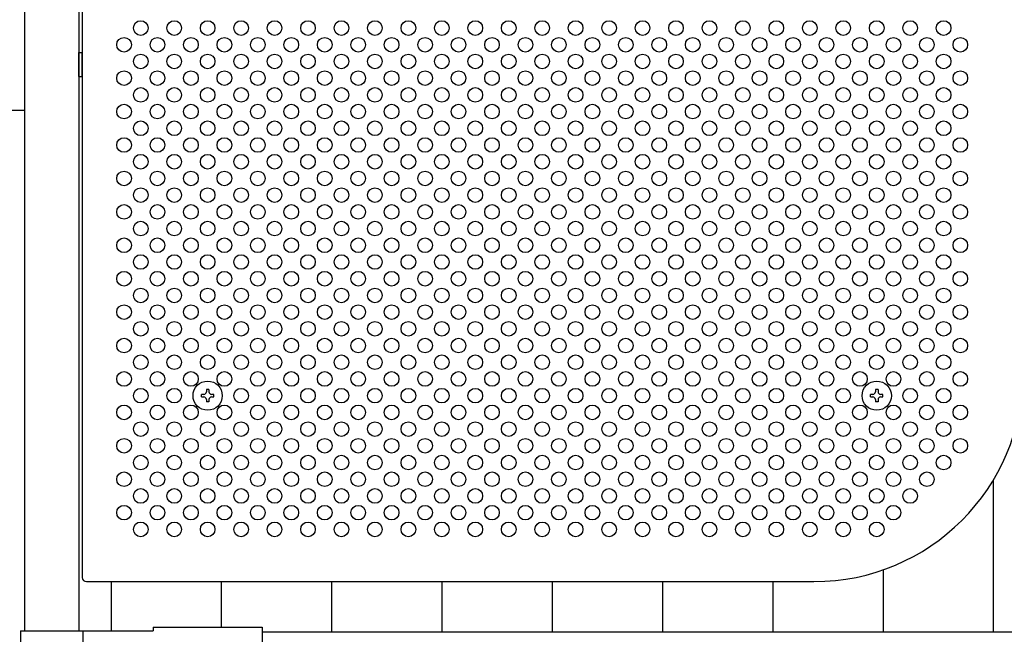
# Model space of a CAD drawing. Units: millimetres. Extents: x 91 to 7578, y 33 to 5272.
# Drawn here: x 1550 to 2021, y 3033 to 3327 of the extents above; entities that cross this region are included whole.
import ezdxf

# ---------------------------------------------------------------- set-up
doc = ezdxf.new("R2010")
doc.units = ezdxf.units.MM
doc.header["$LTSCALE"] = 200
for name, color, linetype in [('HATCH', 2, 'Continuous'), ('MOJI', 6, 'Continuous'), ('SJC', 1, 'Continuous'), ('SUNPOU', 4, 'Continuous')]:
    doc.layers.add(name, color=color, linetype=linetype)

# ---------------------------------------------------------------- blocks, each defined once
blk = doc.blocks.new('A$C7F3A2CBD')
at = {"layer": 'HATCH'}
for p, q in [((-23.4, -95.752), (-23.4, -84.252)), ((-23.4, -84.252), (-21.8, -84.252)), ((-21.8, -95.752), (-21.8, -84.252)), ((-23.4, -95.752), (-21.8, -95.752))]:
    blk.add_line(p, q, dxfattribs=at)
at = {"layer": 'MOJI'}
for p, q in [((-21.8, -47.5), (-21.8, -335.5)), ((-19.8, -337.5), (328.2, -337.5))]:
    blk.add_line(p, q, dxfattribs=at)
for centre in [(6.2, -72.5), (22.2, -72.5), (38.2, -72.5), (54.2, -72.5), (70.2, -72.5), (86.2, -72.5), (102.2, -72.5), (118.2, -72.5), (134.2, -72.5), (150.2, -72.5), (166.2, -72.5), (182.2, -72.5), (198.2, -72.5), (214.2, -72.5), (230.2, -72.5), (246.2, -72.5), (262.2, -72.5), (278.2, -72.5), (294.2, -72.5), (310.2, -72.5), (326.2, -72.5), (342.2, -72.5), (358.2, -72.5), (374.2, -72.5), (390.2, -72.5), (-1.8, -80.5), (14.2, -80.5), (30.2, -80.5), (46.2, -80.5), (62.2, -80.5), (78.2, -80.5), (94.2, -80.5), (110.2, -80.5), (126.2, -80.5), (142.2, -80.5), (158.2, -80.5), (174.2, -80.5), (190.2, -80.5), (206.2, -80.5), (222.2, -80.5), (238.2, -80.5), (254.2, -80.5), (270.2, -80.5), (286.2, -80.5), (302.2, -80.5), (318.2, -80.5), (334.2, -80.5), (350.2, -80.5), (366.2, -80.5), (382.2, -80.5), (398.2, -80.5), (6.2, -88.5), (22.2, -88.5), (38.2, -88.5), (54.2, -88.5), (70.2, -88.5), (86.2, -88.5), (102.2, -88.5), (118.2, -88.5), (134.2, -88.5), (150.2, -88.5), (166.2, -88.5), (182.2, -88.5), (198.2, -88.5), (214.2, -88.5), (230.2, -88.5), (246.2, -88.5), (262.2, -88.5), (278.2, -88.5), (294.2, -88.5), (310.2, -88.5), (326.2, -88.5), (342.2, -88.5), (358.2, -88.5), (374.2, -88.5), (390.2, -88.5), (-1.8, -96.5), (14.2, -96.5), (30.2, -96.5), (46.2, -96.5), (62.2, -96.5), (78.2, -96.5), (94.2, -96.5), (110.2, -96.5), (126.2, -96.5), (142.2, -96.5), (158.2, -96.5), (174.2, -96.5), (190.2, -96.5), (206.2, -96.5), (222.2, -96.5), (238.2, -96.5), (254.2, -96.5), (270.2, -96.5), (286.2, -96.5), (302.2, -96.5), (318.2, -96.5), (334.2, -96.5), (350.2, -96.5), (366.2, -96.5), (382.2, -96.5), (398.2, -96.5), (6.2, -104.5), (22.2, -104.5), (38.2, -104.5), (54.2, -104.5), (70.2, -104.5), (86.2, -104.5), (102.2, -104.5), (118.2, -104.5), (134.2, -104.5), (150.2, -104.5), (166.2, -104.5), (182.2, -104.5), (198.2, -104.5), (214.2, -104.5), (230.2, -104.5), (246.2, -104.5), (262.2, -104.5), (278.2, -104.5), (294.2, -104.5), (310.2, -104.5), (326.2, -104.5), (342.2, -104.5), (358.2, -104.5), (374.2, -104.5), (390.2, -104.5), (-1.8, -112.5), (14.2, -112.5), (30.2, -112.5), (46.2, -112.5), (62.2, -112.5), (78.2, -112.5), (94.2, -112.5), (110.2, -112.5), (126.2, -112.5), (142.2, -112.5), (158.2, -112.5), (174.2, -112.5), (190.2, -112.5), (206.2, -112.5), (222.2, -112.5), (238.2, -112.5), (254.2, -112.5), (270.2, -112.5), (286.2, -112.5), (302.2, -112.5), (318.2, -112.5), (334.2, -112.5), (350.2, -112.5), (366.2, -112.5), (382.2, -112.5), (398.2, -112.5), (6.2, -120.5), (22.2, -120.5), (38.2, -120.5), (54.2, -120.5), (70.2, -120.5), (86.2, -120.5), (102.2, -120.5), (118.2, -120.5), (134.2, -120.5), (150.2, -120.5), (166.2, -120.5), (182.2, -120.5), (198.2, -120.5), (214.2, -120.5), (230.2, -120.5), (246.2, -120.5), (262.2, -120.5), (278.2, -120.5), (294.2, -120.5), (310.2, -120.5), (326.2, -120.5), (342.2, -120.5), (358.2, -120.5), (374.2, -120.5), (390.2, -120.5), (-1.8, -128.5), (14.2, -128.5), (30.2, -128.5), (46.2, -128.5), (62.2, -128.5), (78.2, -128.5), (94.2, -128.5), (110.2, -128.5), (126.2, -128.5), (142.2, -128.5), (158.2, -128.5), (174.2, -128.5), (190.2, -128.5), (206.2, -128.5), (222.2, -128.5), (238.2, -128.5), (254.2, -128.5), (270.2, -128.5), (286.2, -128.5), (302.2, -128.5), (318.2, -128.5), (334.2, -128.5), (350.2, -128.5), (366.2, -128.5), (382.2, -128.5), (398.2, -128.5), (6.2, -136.5), (22.2, -136.5), (38.2, -136.5), (54.2, -136.5), (70.2, -136.5), (86.2, -136.5), (102.2, -136.5), (118.2, -136.5), (134.2, -136.5), (150.2, -136.5), (166.2, -136.5), (182.2, -136.5), (198.2, -136.5), (214.2, -136.5), (230.2, -136.5), (246.2, -136.5), (262.2, -136.5), (278.2, -136.5), (294.2, -136.5), (310.2, -136.5), (326.2, -136.5), (342.2, -136.5), (358.2, -136.5), (374.2, -136.5), (390.2, -136.5), (-1.8, -144.5), (14.2, -144.5), (30.2, -144.5), (46.2, -144.5), (62.2, -144.5), (78.2, -144.5), (94.2, -144.5), (110.2, -144.5), (126.2, -144.5), (142.2, -144.5), (158.2, -144.5), (174.2, -144.5), (190.2, -144.5), (206.2, -144.5), (222.2, -144.5), (238.2, -144.5), (254.2, -144.5), (270.2, -144.5), (286.2, -144.5), (302.2, -144.5), (318.2, -144.5), (334.2, -144.5), (350.2, -144.5), (366.2, -144.5), (382.2, -144.5), (398.2, -144.5), (6.2, -152.5), (22.2, -152.5), (38.2, -152.5), (54.2, -152.5), (70.2, -152.5), (86.2, -152.5), (102.2, -152.5), (118.2, -152.5), (134.2, -152.5), (150.2, -152.5), (166.2, -152.5), (182.2, -152.5), (198.2, -152.5), (214.2, -152.5), (230.2, -152.5), (246.2, -152.5), (262.2, -152.5), (278.2, -152.5), (294.2, -152.5), (310.2, -152.5), (326.2, -152.5), (342.2, -152.5), (358.2, -152.5), (374.2, -152.5), (390.2, -152.5), (-1.8, -160.5), (14.2, -160.5), (30.2, -160.5), (46.2, -160.5), (62.2, -160.5), (78.2, -160.5), (94.2, -160.5), (110.2, -160.5), (126.2, -160.5), (142.2, -160.5), (158.2, -160.5), (174.2, -160.5), (190.2, -160.5), (206.2, -160.5), (222.2, -160.5), (238.2, -160.5), (254.2, -160.5), (270.2, -160.5), (286.2, -160.5), (302.2, -160.5), (318.2, -160.5), (334.2, -160.5), (350.2, -160.5), (366.2, -160.5), (382.2, -160.5), (398.2, -160.5), (6.2, -168.5), (22.2, -168.5), (38.2, -168.5), (54.2, -168.5), (70.2, -168.5), (86.2, -168.5), (102.2, -168.5), (118.2, -168.5), (134.2, -168.5), (150.2, -168.5), (166.2, -168.5), (182.2, -168.5), (198.2, -168.5), (214.2, -168.5), (230.2, -168.5), (246.2, -168.5), (262.2, -168.5), (278.2, -168.5), (294.2, -168.5), (310.2, -168.5), (326.2, -168.5), (342.2, -168.5), (358.2, -168.5), (374.2, -168.5), (390.2, -168.5), (-1.8, -176.5), (14.2, -176.5), (30.2, -176.5), (46.2, -176.5), (62.2, -176.5), (78.2, -176.5), (94.2, -176.5), (110.2, -176.5), (126.2, -176.5), (142.2, -176.5), (158.2, -176.5), (174.2, -176.5), (190.2, -176.5), (206.2, -176.5), (222.2, -176.5), (238.2, -176.5), (254.2, -176.5), (270.2, -176.5), (286.2, -176.5), (302.2, -176.5), (318.2, -176.5), (334.2, -176.5), (350.2, -176.5), (366.2, -176.5), (382.2, -176.5), (398.2, -176.5), (6.2, -184.5), (22.2, -184.5), (38.2, -184.5), (54.2, -184.5), (70.2, -184.5), (86.2, -184.5), (102.2, -184.5), (118.2, -184.5), (134.2, -184.5), (150.2, -184.5), (166.2, -184.5), (182.2, -184.5), (198.2, -184.5), (214.2, -184.5), (230.2, -184.5), (246.2, -184.5), (262.2, -184.5), (278.2, -184.5), (294.2, -184.5), (310.2, -184.5), (326.2, -184.5), (342.2, -184.5), (358.2, -184.5), (374.2, -184.5), (390.2, -184.5), (-1.8, -192.5), (14.2, -192.5), (30.2, -192.5), (46.2, -192.5), (62.2, -192.5), (78.2, -192.5), (94.2, -192.5), (110.2, -192.5), (126.2, -192.5), (142.2, -192.5), (158.2, -192.5), (174.2, -192.5), (190.2, -192.5), (206.2, -192.5), (222.2, -192.5), (238.2, -192.5), (254.2, -192.5), (270.2, -192.5), (286.2, -192.5), (302.2, -192.5), (318.2, -192.5), (334.2, -192.5), (350.2, -192.5), (366.2, -192.5), (382.2, -192.5), (398.2, -192.5), (6.2, -200.5), (22.2, -200.5), (38.2, -200.5), (54.2, -200.5), (70.2, -200.5), (86.2, -200.5), (102.2, -200.5), (118.2, -200.5), (134.2, -200.5), (150.2, -200.5), (166.2, -200.5), (182.2, -200.5), (198.2, -200.5), (214.2, -200.5), (230.2, -200.5), (246.2, -200.5), (262.2, -200.5), (278.2, -200.5), (294.2, -200.5), (310.2, -200.5), (326.2, -200.5), (342.2, -200.5), (358.2, -200.5), (374.2, -200.5), (390.2, -200.5), (-1.8, -208.5), (14.2, -208.5), (30.2, -208.5), (46.2, -208.5), (62.2, -208.5), (78.2, -208.5), (94.2, -208.5), (110.2, -208.5), (126.2, -208.5), (142.2, -208.5), (158.2, -208.5), (174.2, -208.5), (190.2, -208.5), (206.2, -208.5), (222.2, -208.5), (238.2, -208.5), (254.2, -208.5), (270.2, -208.5), (286.2, -208.5), (302.2, -208.5), (318.2, -208.5), (334.2, -208.5), (350.2, -208.5), (366.2, -208.5), (382.2, -208.5), (398.2, -208.5), (6.2, -216.5), (22.2, -216.5), (38.2, -216.5), (54.2, -216.5), (70.2, -216.5), (86.2, -216.5), (102.2, -216.5), (118.2, -216.5), (134.2, -216.5), (150.2, -216.5), (166.2, -216.5), (182.2, -216.5), (198.2, -216.5), (214.2, -216.5), (230.2, -216.5), (246.2, -216.5), (262.2, -216.5), (278.2, -216.5), (294.2, -216.5), (310.2, -216.5), (326.2, -216.5), (342.2, -216.5), (358.2, -216.5), (374.2, -216.5), (390.2, -216.5), (-1.8, -224.5), (14.2, -224.5), (30.2, -224.5), (46.2, -224.5), (62.2, -224.5), (78.2, -224.5), (94.2, -224.5), (110.2, -224.5), (126.2, -224.5), (142.2, -224.5), (158.2, -224.5), (174.2, -224.5), (190.2, -224.5), (206.2, -224.5), (222.2, -224.5), (238.2, -224.5), (254.2, -224.5), (270.2, -224.5), (286.2, -224.5), (302.2, -224.5), (318.2, -224.5), (334.2, -224.5), (350.2, -224.5), (366.2, -224.5), (382.2, -224.5), (398.2, -224.5), (6.2, -232.5), (22.2, -232.5), (38.2, -232.5), (54.2, -232.5), (70.2, -232.5), (86.2, -232.5), (102.2, -232.5), (118.2, -232.5), (134.2, -232.5), (150.2, -232.5), (166.2, -232.5), (182.2, -232.5), (198.2, -232.5), (214.2, -232.5), (230.2, -232.5), (246.2, -232.5), (262.2, -232.5), (278.2, -232.5), (294.2, -232.5), (310.2, -232.5), (326.2, -232.5), (342.2, -232.5), (358.2, -232.5), (374.2, -232.5), (390.2, -232.5), (-1.8, -240.5), (14.2, -240.5), (30.2, -240.5), (46.2, -240.5), (62.2, -240.5), (78.2, -240.5), (94.2, -240.5), (110.2, -240.5), (126.2, -240.5), (142.2, -240.5), (158.2, -240.5), (174.2, -240.5), (190.2, -240.5), (206.2, -240.5), (222.2, -240.5), (238.2, -240.5), (254.2, -240.5), (270.2, -240.5), (286.2, -240.5), (302.2, -240.5), (318.2, -240.5), (334.2, -240.5), (350.2, -240.5), (366.2, -240.5), (382.2, -240.5), (398.2, -240.5), (6.2, -248.5), (22.2, -248.5), (54.2, -248.5), (70.2, -248.5), (86.2, -248.5), (102.2, -248.5), (118.2, -248.5), (134.2, -248.5), (150.2, -248.5), (166.2, -248.5), (182.2, -248.5), (198.2, -248.5), (214.2, -248.5), (230.2, -248.5), (246.2, -248.5), (262.2, -248.5), (278.2, -248.5), (294.2, -248.5), (310.2, -248.5), (326.2, -248.5), (342.2, -248.5), (374.2, -248.5), (390.2, -248.5), (-1.8, -256.5), (14.2, -256.5), (30.2, -256.5), (46.2, -256.5), (62.2, -256.5), (78.2, -256.5), (94.2, -256.5), (110.2, -256.5), (126.2, -256.5), (142.2, -256.5), (158.2, -256.5), (174.2, -256.5), (190.2, -256.5), (206.2, -256.5), (222.2, -256.5), (238.2, -256.5), (254.2, -256.5), (270.2, -256.5), (286.2, -256.5), (302.2, -256.5), (318.2, -256.5), (334.2, -256.5), (350.2, -256.5), (366.2, -256.5), (382.2, -256.5), (398.2, -256.5), (6.2, -264.5), (22.2, -264.5), (38.2, -264.5), (54.2, -264.5), (70.2, -264.5), (86.2, -264.5), (102.2, -264.5), (118.2, -264.5), (134.2, -264.5), (150.2, -264.5), (166.2, -264.5), (182.2, -264.5), (198.2, -264.5), (214.2, -264.5), (230.2, -264.5), (246.2, -264.5), (262.2, -264.5), (278.2, -264.5), (294.2, -264.5), (310.2, -264.5), (326.2, -264.5), (342.2, -264.5), (358.2, -264.5), (374.2, -264.5), (390.2, -264.5), (-1.8, -272.5), (14.2, -272.5), (30.2, -272.5), (46.2, -272.5), (62.2, -272.5), (78.2, -272.5), (94.2, -272.5), (110.2, -272.5), (126.2, -272.5), (142.2, -272.5), (158.2, -272.5), (174.2, -272.5), (190.2, -272.5), (206.2, -272.5), (222.2, -272.5), (238.2, -272.5), (254.2, -272.5), (270.2, -272.5), (286.2, -272.5), (302.2, -272.5), (318.2, -272.5), (334.2, -272.5), (350.2, -272.5), (366.2, -272.5), (382.2, -272.5), (398.2, -272.5), (6.2, -280.5), (22.2, -280.5), (38.2, -280.5), (54.2, -280.5), (70.2, -280.5), (86.2, -280.5), (102.2, -280.5), (118.2, -280.5), (134.2, -280.5), (150.2, -280.5), (166.2, -280.5), (182.2, -280.5), (198.2, -280.5), (214.2, -280.5), (230.2, -280.5), (246.2, -280.5), (262.2, -280.5), (278.2, -280.5), (294.2, -280.5), (310.2, -280.5), (326.2, -280.5), (342.2, -280.5), (358.2, -280.5), (374.2, -280.5), (390.2, -280.5), (-1.8, -288.5), (14.2, -288.5), (30.2, -288.5), (46.2, -288.5), (62.2, -288.5), (78.2, -288.5), (94.2, -288.5), (110.2, -288.5), (126.2, -288.5), (142.2, -288.5), (158.2, -288.5), (174.2, -288.5), (190.2, -288.5), (206.2, -288.5), (222.2, -288.5), (238.2, -288.5), (254.2, -288.5), (270.2, -288.5), (286.2, -288.5), (302.2, -288.5), (318.2, -288.5), (334.2, -288.5), (350.2, -288.5), (366.2, -288.5), (382.2, -288.5), (6.2, -296.5), (22.2, -296.5), (38.2, -296.5), (54.2, -296.5), (70.2, -296.5), (86.2, -296.5), (102.2, -296.5), (118.2, -296.5), (134.2, -296.5), (150.2, -296.5), (166.2, -296.5), (182.2, -296.5), (198.2, -296.5), (214.2, -296.5), (230.2, -296.5), (246.2, -296.5), (262.2, -296.5), (278.2, -296.5), (294.2, -296.5), (310.2, -296.5), (326.2, -296.5), (342.2, -296.5), (358.2, -296.5), (374.2, -296.5), (-1.8, -304.5), (14.2, -304.5), (30.2, -304.5), (46.2, -304.5), (62.2, -304.5), (78.2, -304.5), (94.2, -304.5), (110.2, -304.5), (126.2, -304.5), (142.2, -304.5), (158.2, -304.5), (174.2, -304.5), (190.2, -304.5), (206.2, -304.5), (222.2, -304.5), (238.2, -304.5), (254.2, -304.5), (270.2, -304.5), (286.2, -304.5), (302.2, -304.5), (318.2, -304.5), (334.2, -304.5), (350.2, -304.5), (366.2, -304.5), (6.2, -312.5), (22.2, -312.5), (38.2, -312.5), (54.2, -312.5), (70.2, -312.5), (86.2, -312.5), (102.2, -312.5), (118.2, -312.5), (134.2, -312.5), (150.2, -312.5), (166.2, -312.5), (182.2, -312.5), (198.2, -312.5), (214.2, -312.5), (230.2, -312.5), (246.2, -312.5), (262.2, -312.5), (278.2, -312.5), (294.2, -312.5), (310.2, -312.5), (326.2, -312.5), (342.2, -312.5), (358.2, -312.5)]:
    blk.add_circle(centre, 3.5, dxfattribs=at)
for centre, radius, start, end in [((328.2, -237.5), 100, 270, 0), ((-19.8, -335.5), 2, 180, 270)]:
    blk.add_arc(centre, radius, start, end, dxfattribs=at)
at = {"layer": 'SUNPOU'}
for p, q in [((35.2, -249.125), (35.2, -247.875)), ((36.325, -247.875), (35.2, -247.875)), ((35.2, -249.125), (36.325, -249.125)), ((38.825, -245.5), (37.575, -245.5)), ((37.575, -245.5), (37.575, -246.625)), ((38.825, -245.5), (38.825, -246.625)), ((41.2, -247.875), (40.075, -247.875)), ((40.075, -249.125), (41.2, -249.125)), ((41.2, -249.125), (41.2, -247.875)), ((355.2, -249.125), (355.2, -247.875)), ((356.325, -247.875), (355.2, -247.875)), ((355.2, -249.125), (356.325, -249.125)), ((358.825, -245.5), (357.575, -245.5)), ((357.575, -245.5), (357.575, -246.625)), ((358.825, -245.5), (358.825, -246.625)), ((361.2, -247.875), (360.075, -247.875)), ((360.075, -249.125), (361.2, -249.125)), ((361.2, -249.125), (361.2, -247.875)), ((37.575, -250.375), (37.575, -251.5)), ((38.825, -251.5), (37.575, -251.5)), ((38.825, -250.375), (38.825, -251.5)), ((357.575, -250.375), (357.575, -251.5)), ((358.825, -251.5), (357.575, -251.5)), ((358.825, -250.375), (358.825, -251.5))]:
    blk.add_line(p, q, dxfattribs=at)
for centre in [(38.2, -248.5), (358.2, -248.5)]:
    blk.add_circle(centre, 7, dxfattribs=at)
for centre, start, end in [((36.325, -246.625), 270, 0), ((36.325, -250.375), 0, 90), ((40.075, -246.625), 180, 270), ((40.075, -250.375), 90, 180), ((356.325, -246.625), 270, 0), ((356.325, -250.375), 0, 90), ((360.075, -246.625), 180, 270), ((360.075, -250.375), 90, 180)]:
    blk.add_arc(centre, 1.25, start, end, dxfattribs=at)

msp = doc.modelspace()

# ---------------------------------------------------------------- linework, layer by layer
at = {"layer": 'MOJI'}
for p, q in [((1550.00222, 3034.63254), (1613.50222, 3034.63254)), ((1550.00222, 3034.63254), (1550.00222, 2991.63254)), ((1579.80222, 3034.63254), (1579.80222, 2991.63254)), ((1613.50222, 3036.23254), (1613.50222, 3034.63254)), ((1613.50222, 3036.23254), (1665.50222, 3036.23254)), ((1665.50222, 3036.23254), (1665.50222, 2990.03254)), ((1665.50222, 3034.13254), (2523.30222, 3034.13254))]:
    msp.add_line(p, q, dxfattribs=at)
at = {"layer": 'SJC'}
for p, q in [((1551.90222, 3771.63254), (1551.90222, 3034.63254)), ((1577.90222, 3353.13254), (1577.90222, 3034.63254)), ((2015.27722, 3106.72583), (2015.27722, 3034.13254)), ((1962.52722, 3063.74319), (1962.52722, 3034.13254)), ((1593.27722, 3058.13254), (1593.27722, 3034.63254)), ((1646.02722, 3058.13254), (1646.02722, 3036.23254)), ((1698.77722, 3058.13254), (1698.77722, 3034.13254)), ((1751.52722, 3058.13254), (1751.52722, 3034.13254)), ((1804.27722, 3058.13254), (1804.27722, 3034.13254)), ((1857.02722, 3058.13254), (1857.02722, 3034.13254)), ((1909.77722, 3058.13506), (1909.77722, 3034.13254))]:
    msp.add_line(p, q, dxfattribs=at)
at = {"layer": 'SUNPOU'}
for p, q in [((1551.90222, 3590.63254), (1551.90222, 3283.63254)), ((1551.90222, 3283.63254), (1539.60222, 3283.63254))]:
    msp.add_line(p, q, dxfattribs=at)

# ---------------------------------------------------------------- block references
at = {"layer": 'SJC'}
msp.add_blockref('A$C7F3A2CBD', (1601.30222, 3395.63254), dxfattribs=at)

doc.saveas('drawing.dxf')
